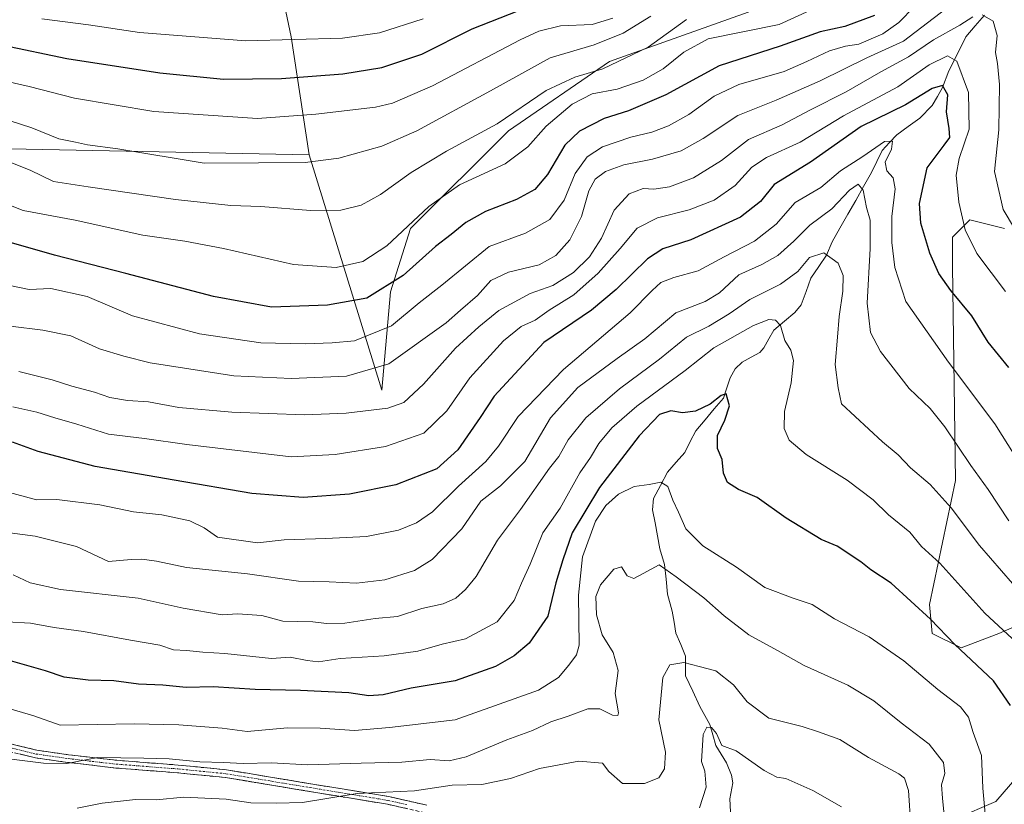
# Model space of a CAD drawing. Units: metres. Extents: x 609820 to 612107, y 4794099 to 4796240.
# Drawn here: x 611081 to 611334, y 4794504 to 4794706 of the extents above; entities that cross this region are included whole.
import ezdxf

# ---------------------------------------------------------------- set-up
doc = ezdxf.new("R2010")
doc.units = ezdxf.units.M
doc.header["$MEASUREMENT"] = 0
doc.linetypes.add('TRAZO_Y_PUNTO', pattern=[1, 0.5, -0.25, 0, -0.25])
doc.linetypes.add('TRAZOSX2', pattern=[1.5, 1, -0.5])
for name, color, linetype, lineweight in [('Arbolado forestal CxS', 92, 'Continuous', 0), ('Camino', 19, 'TRAZOSX2', 0), ('Camino Cxs', 19, 'Continuous', 0), ('Camino eje', 19, 'TRAZO_Y_PUNTO', 0), ('Corriente natural lineal', 142, 'Continuous', 13), ('Curva de nivel maestra', 36, 'Continuous', 30), ('Curva de nivel normal', 36, 'Continuous', 0), ('Matorral CxS', 135, 'Continuous', 0), ('Pastizal CxS', 92, 'Continuous', 0)]:
    doc.layers.add(name, color=color, linetype=linetype, lineweight=lineweight)

# ---------------------------------------------------------------- blocks, each defined once
blk = doc.blocks.new('*U150')
at = {"layer": 'Arbolado forestal CxS', "color": 92, "linetype": 'Continuous', "lineweight": 0}
for points in [[(610788.8343, 4794540.7911, 361.8538), (610819.7483, 4794572.7981, 354.0078), (610843.5945, 4794598.4331, 356.8239), (610865.6473, 4794631.7027, 364.3364), (610892.8299, 4794635.1043, 365.565), (610936.6773, 4794638.6603, 371.3171), (610944.3803, 4794658.8059, 382.8975), (610962.1563, 4794662.9541, 387.4062), (610982.8949, 4794664.1397, 388.3369), (611001.5165, 4794673.0391, 398.5171), (611003.9331, 4794674.1941, 399.4911), (611073.7695, 4794672.7101, 409.2408), (611155.2203, 4794671.0747, 413.812), (611173.8635, 4794610.5911, 384.8462), (611176.0911, 4794635.8563, 395.9206), (611181.2915, 4794652.2057, 401.762), (611206.4281, 4794677.2703, 405.8961), (611232.4267, 4794695.1057, 407.1474), (611268.0831, 4794707.7397, 405.5697)], [(611334.0553, 4794652.1839, 384.1521), (611325.1269, 4794654.4175, 381.2646), (611320.6627, 4794649.9507, 378.4939), (611320.6627, 4794642.5069, 376.8054), (611321.4073, 4794587.4269, 362.0378), (611314.7173, 4794555.5285, 350.4625), (611315.4611, 4794548.0849, 348.5559), (611322.9017, 4794544.3639, 349.4821), (611332.5741, 4794548.0853, 353.6709), (611334.0003, 4794548.6971, 354.3593), (611337.7815, 4794550.3185, 356.1117)], [(611341.5025, 4794516.0799, 353.698), (611331.8303, 4794504.9149, 347.836), (611321.4139, 4794500.4483, 342.1664)]]:
    blk.add_polyline3d(points, dxfattribs=at)

msp = doc.modelspace()

# ---------------------------------------------------------------- linework, layer by layer
at = {"layer": 'Arbolado forestal CxS', "color": 92, "linetype": 'Continuous', "lineweight": 0}
for points in [[(611155.22, 4794671.07, 413.81), (611173.86, 4794610.59, 384.85), (611176.09, 4794635.86, 395.92), (611181.29, 4794652.21, 401.76), (611206.43, 4794677.27, 405.9), (611232.43, 4794695.11, 407.15), (611268.08, 4794707.74, 405.57), (611298.54, 4794721.12, 404.69), (611322.18, 4794746.2, 410.14), (611335.55, 4794757.35, 411.4), (611343.72, 4794758.83, 409.17), (611357.84, 4794764.78, 408.33), (611371.95, 4794782.62, 418.24), (611386.81, 4794801.94, 427.63), (611394.24, 4794822, 438.19), (611415.03, 4794843.55, 454.13), (611426.18, 4794862.13, 465.73), (611438.06, 4794879.22, 477.54), (611446.23, 4794884.43, 481.6), (611446.34, 4794884.45, 481.62), (611453.66, 4794885.91, 485.13), (611459.61, 4794882.2, 487.11), (611460.35, 4794868.08, 487.74)], [(611155.22, 4794671.07, 413.81), (611150.58, 4794701.47, 428.2), (611146.43, 4794721.03, 438.79), (611143.47, 4794737.62, 448.19), (611135.77, 4794769.61, 465.34), (611126.51, 4794769.24, 464.68), (611098.28, 4794758.84, 458.05), (611076.73, 4794755.12, 454.01), (611052.21, 4794754.38, 450.12), (611033.64, 4794753.63, 446.22), (611009.87, 4794759.58, 441.48), (610997.24, 4794765.52, 439.02), (610983.12, 4794773.7, 435.28), (610970.49, 4794787.82, 430.61), (610956.37, 4794816.06, 424.13), (610949.32, 4794826.26, 421.26), (610939.43, 4794840.55, 416.98), (610930.52, 4794818.26, 409.57), (610921.6, 4794788.53, 403.39)], [(611146.43, 4794721.03, 438.79), (611150.58, 4794701.47, 428.2), (611155.22, 4794671.07, 413.81), (611073.77, 4794672.71, 409.24), (611003.93, 4794674.19, 399.49), (611001.52, 4794673.04, 398.52), (610982.89, 4794664.14, 388.34), (610962.16, 4794662.95, 387.41), (610944.38, 4794658.81, 382.9), (610936.68, 4794638.66, 371.32), (610892.83, 4794635.1, 365.57), (610865.65, 4794631.7, 364.34), (610865.65, 4794631.7, 364.34), (610860.24, 4794642.81, 365.96), (610862.12, 4794656.32, 368.5), (610901.12, 4794757.16, 394.62)], [(611155.22, 4794671.07, 413.81), (611073.77, 4794672.71, 409.24), (611003.93, 4794674.19, 399.49), (611001.52, 4794673.04, 398.52), (610982.89, 4794664.14, 388.34), (610962.16, 4794662.95, 387.41), (610944.38, 4794658.81, 382.9), (610936.68, 4794638.66, 371.32), (610892.83, 4794635.1, 365.57), (610865.65, 4794631.7, 364.34)], [(611155.22, 4794671.07, 413.81), (611073.77, 4794672.71, 409.24), (611003.93, 4794674.19, 399.49), (611001.52, 4794673.04, 398.52), (610982.89, 4794664.14, 388.34), (610962.16, 4794662.95, 387.41), (610944.38, 4794658.81, 382.9), (610936.68, 4794638.66, 371.32), (610892.83, 4794635.1, 365.57), (610865.65, 4794631.7, 364.34)], [(611334.06, 4794652.18, 384.15), (611325.13, 4794654.42, 381.26), (611320.66, 4794649.95, 378.49), (611320.66, 4794642.51, 376.81), (611321.41, 4794587.43, 362.04), (611314.72, 4794555.53, 350.46), (611315.46, 4794548.08, 348.56), (611322.9, 4794544.36, 349.48), (611332.57, 4794548.09, 353.67), (611334, 4794548.7, 354.36), (611337.78, 4794550.32, 356.11)], [(611341.5, 4794516.08, 353.7), (611331.83, 4794504.91, 347.84), (611321.41, 4794500.45, 342.17)]]:
    msp.add_polyline3d(points, dxfattribs=at)
at = {"layer": 'Camino', "color": 19, "linetype": 'TRAZOSX2', "lineweight": 0}
for points in [[(611072.92, 4794521.04), (611085.14, 4794518.06), (611093.29, 4794516.91), (611105.68, 4794515.47), (611121.47, 4794514.25), (611133.9, 4794513.02), (611163.16, 4794508.19), (611175.68, 4794506.14), (611185.42, 4794503.95)], [(611184.97, 4794502.01), (611175.3, 4794504.18), (611162.83, 4794506.22), (611133.64, 4794511.04), (611121.29, 4794512.26), (611105.48, 4794513.49), (611093.04, 4794514.93), (611084.77, 4794516.09), (611072.41, 4794519.11)]]:
    msp.add_lwpolyline(points, dxfattribs=at)
at = {"layer": 'Camino Cxs', "color": 19, "linetype": 'Continuous', "lineweight": 0}
for points in [[(611076.99, 4794520.05, 341.35), (611081.07, 4794519.05, 340.86), (611085.14, 4794518.06, 340.43), (611089.22, 4794517.49, 340.38), (611093.29, 4794516.91, 340.39), (611097.42, 4794516.43, 340.36), (611101.55, 4794515.95, 340.6), (611105.68, 4794515.47, 340.18), (611109.63, 4794515.17, 339.9), (611113.58, 4794514.86, 339.59), (611117.52, 4794514.56, 339.27), (611121.47, 4794514.25, 338.91), (611125.61, 4794513.84, 338.24), (611129.76, 4794513.43, 338.35), (611133.9, 4794513.02, 338.73), (611138.78, 4794512.22, 338.67), (611143.65, 4794511.41, 338), (611148.53, 4794510.61, 337.32), (611153.41, 4794509.8, 336.83), (611158.28, 4794509, 335.96), (611163.16, 4794508.19, 335.19), (611167.33, 4794507.51, 334.84), (611171.51, 4794506.82, 334.36), (611175.68, 4794506.14, 334.54), (611180.55, 4794505.05, 333.91), (611185.42, 4794503.95, 332.58)], [(611180.14, 4794503.1, 332.78), (611175.3, 4794504.18, 333.71), (611171.14, 4794504.86, 333.97), (611166.99, 4794505.54, 334.33), (611162.83, 4794506.22, 334.52), (611157.97, 4794507.02, 335.1), (611153.1, 4794507.83, 335.87), (611148.24, 4794508.63, 336.57), (611143.37, 4794509.43, 337.25), (611138.51, 4794510.24, 337.67), (611133.64, 4794511.04, 337.73), (611129.52, 4794511.45, 337.51), (611125.41, 4794511.85, 337.36), (611121.29, 4794512.26, 337.75), (611117.34, 4794512.57, 338.21), (611113.39, 4794512.88, 338.51), (611109.43, 4794513.18, 338.81), (611105.48, 4794513.49, 339.23), (611101.33, 4794513.97, 339.76), (611097.19, 4794514.45, 339.89), (611093.04, 4794514.93, 340.1), (611088.91, 4794515.51, 339.98), (611084.77, 4794516.09, 339.91), (611080.65, 4794517.1, 340.21)]]:
    msp.add_polyline3d(points, dxfattribs=at)
at = {"layer": 'Camino eje', "color": 19, "linetype": 'TRAZO_Y_PUNTO', "lineweight": 0}
msp.add_lwpolyline([(611078.78, 4794518.59), (611084.96, 4794517.08), (611089.09, 4794516.5), (611093.17, 4794515.92), (611099.36, 4794515.2), (611105.58, 4794514.48), (611113.49, 4794513.87), (611121.38, 4794513.26), (611133.77, 4794512.03), (611163, 4794507.21), (611175.49, 4794505.16), (611180.36, 4794504.07)], dxfattribs=at)
at = {"layer": 'Corriente natural lineal', "color": 142, "linetype": 'Continuous', "lineweight": 13}
msp.add_polyline3d([(611328.92, 4794707.04, 385.08), (611326.53, 4794704.26, 384.35), (611324.13, 4794701.47, 383.09), (611321.92, 4794697.09, 380.39), (611319.71, 4794692.7, 378.65), (611318.12, 4794688.41, 374.93), (611316.79, 4794686.08, 373.82), (611315.46, 4794683.76, 373.33), (611312.25, 4794680.56, 372.93), (611309.3, 4794678.4, 371.68), (611306.36, 4794676.25, 370.65), (611304.48, 4794674.24, 370.3), (611302.61, 4794672.23, 369.89), (611301.24, 4794669.39, 369.41), (611299.86, 4794666.54, 367.97), (611297.82, 4794662.97, 365.16), (611295.79, 4794659.41, 363.93), (611293.76, 4794655.84, 362.75), (611291.72, 4794652.28, 361.11), (611289.69, 4794648.71, 360.68), (611288.27, 4794645.3, 359.8), (611286.25, 4794642.36, 359.12), (611284.23, 4794639.42, 358.72), (611283.01, 4794636, 357.63), (611281.78, 4794632.59, 356.51), (611280.12, 4794630.6, 356.13), (611277.43, 4794628.33, 354.97), (611274.73, 4794626.06, 354.53), (611273.45, 4794623.79, 353.79), (611272.17, 4794621.52, 353.08), (611271.11, 4794620.31, 352.82), (611268.85, 4794619.07, 352.66), (611266.59, 4794617.83, 352.38), (611264.74, 4794616.08, 352.02), (611263.48, 4794613.81, 351.29), (611262.63, 4794611.2, 350.6), (611261.78, 4794608.59, 349.81), (611259.4, 4794605.79, 349.6), (611257.03, 4794602.99, 348.1), (611254.66, 4794600.18, 347.95), (611253.22, 4794597.39, 347.45), (611251.79, 4794594.59, 346.79), (611249.59, 4794592.07, 346.37), (611247.39, 4794589.54, 345.62), (611245.58, 4794586.15, 344.88), (611243.77, 4794582.75, 344.1), (611243.52, 4794579.83, 343.48), (611244.15, 4794576.51, 342.65), (611244.78, 4794573.19, 341.41), (611245.42, 4794569.87, 340.69), (611246.56, 4794565.83, 339.74), (611246.98, 4794562, 338.63), (611247.4, 4794558.16, 337.23), (611248.58, 4794553.81, 336.65), (611249.04, 4794551, 336.02), (611249.51, 4794548.19, 335.33), (611250.77, 4794545.21, 335.35), (611252.03, 4794542.23, 335.15), (611252.03, 4794539.72, 334.45), (611252.03, 4794537.21, 333.74), (611253.84, 4794533.25, 332.53), (611255.65, 4794529.29, 331.13), (611256.94, 4794526.99, 330.5), (611258.23, 4794524.68, 330.22), (611259.03, 4794522, 329.96), (611259.82, 4794519.32, 329.8), (611261.16, 4794517.06, 328.94), (611262.51, 4794514.79, 327.91), (611263.86, 4794511.61, 327.28), (611264.15, 4794509.7, 327.03), (611263.41, 4794505.54, 326.37), (611263.58, 4794502.2, 325.66)], dxfattribs=at)
at = {"layer": 'Curva de nivel maestra', "color": 36, "linetype": 'Continuous', "lineweight": 30}
for points in [[(611036.11, 4794708.22, 425), (611052.81, 4794704.13, 425), (611076.44, 4794699.33, 425), (611092.86, 4794695.85, 425), (611116.77, 4794692.16, 425), (611133.16, 4794690.58, 425), (611148.1, 4794690.72, 425), (611163.85, 4794691.92, 425), (611173.85, 4794693.53, 425), (611184.18, 4794696.94, 425), (611197.08, 4794703.49, 425), (611209.14, 4794708.17, 425)], [(611300.62, 4794706.91, 400), (611292.99, 4794704.13, 400), (611286.65, 4794702.75, 400), (611276.36, 4794699.08, 400), (611260.69, 4794694.02, 400), (611246.9, 4794686.52, 400), (611237.35, 4794682.39, 400), (611231.07, 4794680.41, 400), (611224.7, 4794677.22, 400), (611220.94, 4794673.55, 400), (611216.5, 4794666.09, 400), (611213.26, 4794662.22, 400), (611208.51, 4794659.63, 400), (611200.51, 4794656.56, 400), (611195.51, 4794653.72, 400), (611191.72, 4794650.65, 400), (611187.68, 4794647.55, 400), (611179.39, 4794640.06, 400), (611170.04, 4794634.27, 400), (611159.88, 4794632.43, 400), (611145.52, 4794631.96, 400), (611130.58, 4794634.68, 400), (611107.99, 4794640.64, 400), (611089.7, 4794645.28, 400), (611072.52, 4794650.21, 400)], [(611335.13, 4794616.48, 375), (611329.87, 4794622.91, 375), (611325.62, 4794629.7, 375), (611320.21, 4794636.25, 375), (611317.12, 4794640.6, 375), (611314.86, 4794645.82, 375), (611312.51, 4794653.56, 375), (611312.19, 4794658.56, 375), (611314.15, 4794667.79, 375), (611318.56, 4794673.6, 375), (611319.95, 4794675.58, 375), (611319.84, 4794677.9, 375), (611319.16, 4794682.14, 375), (611319.44, 4794686.52, 375), (611318.08, 4794688.93, 375), (611315.41, 4794688.15, 375), (611308.61, 4794684, 375), (611297.16, 4794678.35, 375), (611284.17, 4794669.23, 375), (611274.82, 4794663.48, 375), (611271.26, 4794659.15, 375), (611266.16, 4794655.11, 375), (611253.34, 4794649.27, 375), (611246.17, 4794646.98, 375), (611242.18, 4794644.36, 375), (611234.13, 4794636.53, 375), (611227.85, 4794631.16, 375), (611215.59, 4794622.89, 375), (611202.8, 4794609.05, 375), (611199.21, 4794603.56, 375), (611193.44, 4794595.32, 375), (611188.05, 4794590.38, 375), (611177.52, 4794586.26, 375), (611165.52, 4794583.89, 375), (611153.62, 4794583, 375), (611140.41, 4794584.08, 375), (611120.49, 4794587.52, 375), (611100.18, 4794590.96, 375), (611085.49, 4794594.88, 375), (611078.86, 4794597.21, 375)], [(611335.58, 4794529.52, 350), (611331.24, 4794535.92, 350), (611321.3, 4794545.22, 350), (611315.05, 4794551.73, 350), (611304.93, 4794561, 350), (611299.7, 4794564.43, 350), (611297.07, 4794566.47, 350), (611291, 4794570.51, 350), (611286.92, 4794572.23, 350), (611277.93, 4794577.67, 350), (611270.44, 4794583.06, 350), (611265.64, 4794585.1, 350), (611262.8, 4794586.9, 350), (611261.75, 4794589.26, 350), (611261.39, 4794592.78, 350), (611260.26, 4794595.62, 350), (611260.22, 4794598.99, 350), (611262.12, 4794602.89, 350), (611263.34, 4794606.56, 350), (611262.46, 4794609.66, 350), (611261.16, 4794609.28, 350), (611258.32, 4794607.03, 350), (611254.54, 4794605.18, 350), (611251.24, 4794604.81, 350), (611248.23, 4794605.29, 350), (611245.28, 4794604.35, 350), (611240.09, 4794598.9, 350), (611229.83, 4794585.56, 350), (611222.82, 4794573.9, 350), (611220.44, 4794567.04, 350), (611218.65, 4794561.12, 350), (611216.58, 4794552.48, 350), (611211.79, 4794545.54, 350), (611207.91, 4794542.32, 350), (611203.08, 4794539.58, 350), (611192.74, 4794535.88, 350), (611181.44, 4794533.99, 350), (611174.25, 4794532.3, 350), (611170.52, 4794532.07, 350), (611165.4, 4794532.79, 350), (611152.93, 4794533.4, 350), (611141.28, 4794533.66, 350), (611130.45, 4794534.4, 350), (611123.53, 4794534.2, 350), (611117.57, 4794534.78, 350), (611111.3, 4794535.01, 350), (611104.9, 4794535.94, 350), (611098.32, 4794536.04, 350), (611092.16, 4794536.88, 350), (611087.36, 4794538.49, 350), (611077.8, 4794541.2, 350)]]:
    msp.add_polyline3d(points, dxfattribs=at)
at = {"layer": 'Curva de nivel normal', "color": 36, "linetype": 'Continuous', "lineweight": 0}
for points in [[(610976.05, 4794713.9, 415), (610997.76, 4794704.1, 415), (611028.62, 4794693.29, 415), (611046.64, 4794688.32, 415), (611059.32, 4794684.99, 415), (611070.03, 4794683.01, 415), (611074.52, 4794681.68, 415), (611078.03, 4794679.9, 415), (611083.86, 4794678.03, 415), (611090.8, 4794675.24, 415), (611095.05, 4794674.36, 415), (611098.19, 4794673.68, 415), (611105.96, 4794672.68, 415), (611128.19, 4794668.99, 415), (611142.19, 4794669.05, 415), (611154.19, 4794669.14, 415), (611162.85, 4794670.27, 415), (611173.85, 4794673.35, 415), (611182.85, 4794677.27, 415), (611201.84, 4794687.58, 415), (611217.18, 4794696, 415), (611228.51, 4794699.41, 415), (611235.93, 4794702.42, 415), (611243.08, 4794706.75, 415)], [(611001.37, 4794712.35, 420), (611018.93, 4794705.27, 420), (611033.06, 4794700.4, 420), (611040.84, 4794697.85, 420), (611054.47, 4794695.2, 420), (611083.15, 4794688.64, 420), (611094.86, 4794685.66, 420), (611115.2, 4794682.21, 420), (611141.86, 4794680.46, 420), (611156.87, 4794681.59, 420), (611172.26, 4794683.32, 420), (611176.64, 4794684.36, 420), (611186.87, 4794688.8, 420), (611209.46, 4794700.65, 420), (611214.24, 4794702.88, 420), (611219.88, 4794704.29, 420), (611228.02, 4794704.58, 420), (611233.33, 4794706.23, 420)], [(611071.01, 4794660.98, 405), (611081.65, 4794656.77, 405), (611095, 4794654.3, 405), (611112.42, 4794650.47, 405), (611123.24, 4794648.93, 405), (611133.16, 4794647.03, 405), (611151.17, 4794642.9, 405), (611162.17, 4794642.17, 405), (611169.02, 4794643.7, 405), (611175.18, 4794647.7, 405), (611185.93, 4794657.8, 405), (611193.86, 4794663.39, 405), (611205.57, 4794668.81, 405), (611211.4, 4794673.18, 405), (611216.15, 4794678.47, 405), (611222.84, 4794684.14, 405), (611227.98, 4794686.81, 405), (611234.39, 4794688.02, 405), (611241.07, 4794690.28, 405), (611246.22, 4794693.24, 405), (611251.6, 4794697.46, 405), (611257.79, 4794700.96, 405), (611276.12, 4794704.64, 405), (611294.83, 4794713.28, 405)], [(611310.86, 4794709.21, 395), (611306.86, 4794705.12, 395), (611302.75, 4794702.18, 395), (611296.56, 4794699.58, 395), (611293.18, 4794699, 395), (611289, 4794697.8, 395), (611283.18, 4794695.08, 395), (611277.36, 4794692.49, 395), (611265.68, 4794689.2, 395), (611259.38, 4794686.21, 395), (611252.83, 4794681.47, 395), (611247.64, 4794678.56, 395), (611243.37, 4794676.92, 395), (611237.96, 4794675.66, 395), (611230.6, 4794673.14, 395), (611226.74, 4794670.58, 395), (611223.63, 4794666.27, 395), (611220.76, 4794659.45, 395), (611217.12, 4794654.45, 395), (611210.81, 4794650.95, 395), (611201.51, 4794647.51, 395), (611189.34, 4794637.58, 395), (611183.44, 4794633.08, 395), (611176.39, 4794627.18, 395), (611166.82, 4794623.31, 395), (611161.1, 4794622.81, 395), (611154.17, 4794622.49, 395), (611142.77, 4794622.82, 395), (611126.98, 4794625.06, 395), (611109.77, 4794629.74, 395), (611098.04, 4794634.73, 395), (611088.74, 4794636.77, 395), (611083.12, 4794636.48, 395), (611076.12, 4794637.95, 395)], [(611318.99, 4794708.6, 390), (611308.03, 4794700.34, 390), (611298.64, 4794696.05, 390), (611286.65, 4794690.1, 390), (611275.35, 4794685.2, 390), (611265.43, 4794681.22, 390), (611256.5, 4794675.32, 390), (611250.84, 4794672.13, 390), (611243.51, 4794669.99, 390), (611236.1, 4794668.53, 390), (611231.38, 4794666.84, 390), (611228.74, 4794664.88, 390), (611227.14, 4794661.88, 390), (611225.24, 4794655.22, 390), (611222.26, 4794649.22, 390), (611218.64, 4794645.22, 390), (611214.31, 4794642.87, 390), (611206.45, 4794640.94, 390), (611201.94, 4794638.77, 390), (611198.53, 4794634.96, 390), (611194.08, 4794631.19, 390), (611190.39, 4794627.88, 390), (611175.64, 4794617.37, 390), (611164.76, 4794614.22, 390), (611150.56, 4794613.6, 390), (611135.81, 4794614.34, 390), (611114.31, 4794617.67, 390), (611107.53, 4794619.32, 390), (611101.24, 4794621.22, 390), (611093.9, 4794624.56, 390), (611086.66, 4794626.02, 390), (611078.34, 4794627.08, 390)], [(611328.32, 4794707.13, 385), (611331.11, 4794705.46, 385), (611332.2, 4794701.76, 385), (611331.74, 4794697.4, 385), (611332.22, 4794694.55, 385), (611332.74, 4794689.21, 385), (611332.63, 4794677.55, 385), (611331.44, 4794666.84, 385), (611333.7, 4794657.08, 385), (611339.8, 4794646.82, 385)], [(611252.28, 4794705.86, 410), (611242.4, 4794698.75, 410), (611230.73, 4794693.22, 410), (611223.51, 4794691.04, 410), (611216.18, 4794687.61, 410), (611203.51, 4794679.06, 410), (611190.51, 4794672.06, 410), (611181.4, 4794666.53, 410), (611173.57, 4794660.92, 410), (611168.56, 4794658.21, 410), (611163.34, 4794656.86, 410), (611155.5, 4794656.82, 410), (611142.75, 4794657.79, 410), (611135.03, 4794658.09, 410), (611120.81, 4794659.64, 410), (611098.36, 4794662.88, 410), (611089.38, 4794664.26, 410), (611083.42, 4794667.16, 410), (611076.28, 4794669.99, 410)], [(611080.46, 4794615.45, 385), (611089.08, 4794613.24, 385), (611094.12, 4794611.67, 385), (611099.96, 4794610.08, 385), (611103.88, 4794608.74, 385), (611108.48, 4794607.98, 385), (611113.88, 4794607.61, 385), (611121.64, 4794606.18, 385), (611135.28, 4794604.98, 385), (611153.98, 4794604.28, 385), (611164.72, 4794604.69, 385), (611175.44, 4794605.96, 385), (611179.57, 4794607.42, 385), (611184.6, 4794612.19, 385), (611192.83, 4794621.43, 385), (611198.87, 4794626.86, 385), (611204.01, 4794631.12, 385), (611212.03, 4794635.5, 385), (611217.83, 4794637.54, 385), (611223.2, 4794640.89, 385), (611227.32, 4794644.88, 385), (611230.37, 4794649.7, 385), (611233.64, 4794656.88, 385), (611237.49, 4794661.06, 385), (611241.1, 4794662.44, 385), (611243.82, 4794662.3, 385), (611247.89, 4794662.84, 385), (611254.06, 4794665.23, 385), (611261.22, 4794669.65, 385), (611268.17, 4794675.01, 385), (611276.83, 4794678.8, 385), (611284.17, 4794682.65, 385), (611293.34, 4794687.32, 385), (611302.2, 4794692.43, 385), (611309.33, 4794696.26, 385), (611315.82, 4794700.69, 385), (611322.56, 4794704.42, 385), (611325.89, 4794706.62, 385)], [(611086.46, 4794706.09, 430), (611098.4, 4794704.52, 430), (611111.53, 4794702.54, 430), (611138.91, 4794700.42, 430), (611163.73, 4794701.07, 430), (611173.24, 4794702.49, 430), (611184.52, 4794706.1, 430)], [(611078.96, 4794606.32, 380), (611085.14, 4794604.92, 380), (611089.79, 4794603.49, 380), (611095.46, 4794601.9, 380), (611103.61, 4794599.31, 380), (611112.84, 4794598.18, 380), (611123.72, 4794596.62, 380), (611150.58, 4794593.46, 380), (611161.88, 4794594.12, 380), (611174.85, 4794596.17, 380), (611184.71, 4794599.54, 380), (611190.6, 4794605.31, 380), (611196.53, 4794613.77, 380), (611205.18, 4794623.33, 380), (611209.68, 4794627, 380), (611213.28, 4794628.59, 380), (611216.94, 4794631.14, 380), (611223.28, 4794635.15, 380), (611229.51, 4794640.66, 380), (611235.18, 4794647.03, 380), (611239.6, 4794652.28, 380), (611244.79, 4794654.89, 380), (611252.9, 4794656.95, 380), (611259.4, 4794659.46, 380), (611264.75, 4794663.24, 380), (611269.06, 4794667.92, 380), (611272.83, 4794670.43, 380), (611281.5, 4794674.37, 380), (611292.64, 4794681.13, 380), (611306.64, 4794688.57, 380), (611314.71, 4794694.28, 380), (611319.42, 4794696.56, 380), (611321.81, 4794695.2, 380), (611324.78, 4794687.17, 380), (611325, 4794677.73, 380), (611322.42, 4794670.15, 380), (611321.59, 4794665.88, 380), (611322.27, 4794658.92, 380), (611323.9, 4794651.79, 380), (611326.97, 4794645.74, 380), (611334.31, 4794635.97, 380)], [(611343.9, 4794582.38, 370), (611331.6, 4794601.97, 370), (611319.68, 4794617.82, 370), (611308.66, 4794633.38, 370), (611305.86, 4794642.17, 370), (611305.08, 4794648.59, 370), (611305.08, 4794655.26, 370), (611305.9, 4794662.4, 370), (611305.44, 4794665.17, 370), (611303.8, 4794666.98, 370), (611303.36, 4794669.23, 370), (611305.02, 4794672.55, 370), (611305.2, 4794674.64, 370), (611303.2, 4794674.51, 370), (611297.6, 4794670.68, 370), (611291.83, 4794666.99, 370), (611286.83, 4794662.74, 370), (611280.18, 4794658.84, 370), (611275.35, 4794653.32, 370), (611269.72, 4794648.89, 370), (611261.97, 4794644.89, 370), (611255.28, 4794641.28, 370), (611248.97, 4794639.6, 370), (611245.62, 4794638.28, 370), (611243.44, 4794636.26, 370), (611237.77, 4794630.5, 370), (611220.61, 4794615.94, 370), (611208.91, 4794603.84, 370), (611203.9, 4794596.26, 370), (611200.61, 4794592.31, 370), (611193.56, 4794585.9, 370), (611186.9, 4794579.34, 370), (611182.8, 4794576.51, 370), (611178.17, 4794574.61, 370), (611169.9, 4794573.01, 370), (611159.51, 4794572.48, 370), (611148.77, 4794572.17, 370), (611141.87, 4794571.41, 370), (611131.58, 4794572.87, 370), (611128.16, 4794575.22, 370), (611124.47, 4794577, 370), (611117.32, 4794578.6, 370), (611110.01, 4794579.35, 370), (611101.37, 4794581.11, 370), (611090.29, 4794582.51, 370), (611085.05, 4794582.42, 370), (611077.2, 4794584.6, 370)], [(611335.14, 4794577.04, 365), (611329.88, 4794585.09, 365), (611325.37, 4794591.29, 365), (611318.7, 4794601.22, 365), (611314.95, 4794605.87, 365), (611309.5, 4794611.02, 365), (611302.19, 4794620.58, 365), (611299.54, 4794625.48, 365), (611298.7, 4794632.94, 365), (611299.5, 4794647.07, 365), (611299.51, 4794654.27, 365), (611298.59, 4794657.56, 365), (611297.67, 4794662.04, 365), (611296.38, 4794663.53, 365), (611294.14, 4794662.04, 365), (611289.61, 4794657.26, 365), (611283.99, 4794653.06, 365), (611279.86, 4794648.93, 365), (611275.71, 4794645.2, 365), (611271.63, 4794642.88, 365), (611265.71, 4794640.22, 365), (611260.73, 4794635.66, 365), (611257.02, 4794633.43, 365), (611249.53, 4794630.52, 365), (611241.55, 4794623.82, 365), (611234.38, 4794618.77, 365), (611224.28, 4794611.34, 365), (611217.29, 4794603.48, 365), (611210.63, 4794592.32, 365), (611204.4, 4794586.02, 365), (611199.34, 4794582.08, 365), (611194.44, 4794574.96, 365), (611186.85, 4794567.12, 365), (611182.29, 4794564.24, 365), (611174.61, 4794561.9, 365), (611167.4, 4794561, 365), (611160.29, 4794561.33, 365), (611152.42, 4794561.54, 365), (611139.33, 4794563.4, 365), (611123.65, 4794565.06, 365), (611115.94, 4794566.65, 365), (611112.17, 4794567.19, 365), (611109.44, 4794567.06, 365), (611103.53, 4794566.55, 365), (611095.31, 4794570.47, 365), (611084.74, 4794573.1, 365), (611078.2, 4794573.96, 365)], [(611336.15, 4794560.89, 360), (611327.63, 4794570.71, 360), (611320.32, 4794580.4, 360), (611314.95, 4794586.36, 360), (611309.91, 4794590.65, 360), (611306.66, 4794593.98, 360), (611302.7, 4794597.31, 360), (611292.13, 4794607.06, 360), (611291.24, 4794611.22, 360), (611290.47, 4794617.22, 360), (611291.12, 4794624.22, 360), (611291.5, 4794629.56, 360), (611292.48, 4794636.09, 360), (611292.58, 4794640.09, 360), (611291.26, 4794643.29, 360), (611287.59, 4794645.88, 360), (611283.9, 4794644.68, 360), (611280.88, 4794641.12, 360), (611276.42, 4794637.83, 360), (611268.5, 4794633.9, 360), (611263.26, 4794630.22, 360), (611257.99, 4794627.1, 360), (611252.22, 4794624.22, 360), (611245.3, 4794618.56, 360), (611234.98, 4794610.94, 360), (611226.35, 4794603.53, 360), (611221.84, 4794597.84, 360), (611219.41, 4794593.56, 360), (611216.99, 4794590.56, 360), (611209.51, 4794579.98, 360), (611203.6, 4794572.02, 360), (611198.18, 4794562.73, 360), (611195.42, 4794559.41, 360), (611192.94, 4794557.14, 360), (611189.68, 4794555.69, 360), (611184.15, 4794554.5, 360), (611177.9, 4794552.42, 360), (611172.17, 4794551.94, 360), (611164.37, 4794550.7, 360), (611159.61, 4794550.62, 360), (611156.1, 4794551.04, 360), (611148.44, 4794551.21, 360), (611142.99, 4794552.7, 360), (611136.72, 4794553.1, 360), (611132.79, 4794552.83, 360), (611122.76, 4794554.62, 360), (611111.18, 4794557.19, 360), (611091.24, 4794559.37, 360), (611083.46, 4794561.07, 360), (611079.05, 4794563.12, 360)], [(611337.2, 4794545.66, 355), (611329.01, 4794553.27, 355), (611317.44, 4794566.13, 355), (611312.74, 4794570.47, 355), (611309.69, 4794574.1, 355), (611304.2, 4794578.61, 355), (611300.28, 4794582.46, 355), (611293.59, 4794587.46, 355), (611283.06, 4794594.04, 355), (611278.66, 4794597.76, 355), (611277.34, 4794600.74, 355), (611277.42, 4794605.14, 355), (611279.21, 4794612.52, 355), (611279.8, 4794618.24, 355), (611279.08, 4794620.89, 355), (611277.51, 4794623.4, 355), (611276.46, 4794627.22, 355), (611275.18, 4794628.57, 355), (611273.46, 4794628.78, 355), (611269.52, 4794627.2, 355), (611259.32, 4794621.46, 355), (611251.91, 4794615.64, 355), (611239.49, 4794606.54, 355), (611233.04, 4794600.97, 355), (611229.74, 4794596.9, 355), (611227.55, 4794593.27, 355), (611224.84, 4794589.36, 355), (611219.73, 4794580.26, 355), (611215.31, 4794573.9, 355), (611212.05, 4794565.92, 355), (611209.79, 4794560.99, 355), (611207.89, 4794556.59, 355), (611203.52, 4794551.08, 355), (611195.39, 4794546.73, 355), (611189.36, 4794545.31, 355), (611183.18, 4794543.56, 355), (611174.52, 4794542.31, 355), (611163.13, 4794541.63, 355), (611157.6, 4794540.8, 355), (611154.67, 4794541.11, 355), (611150.28, 4794541.97, 355), (611145.52, 4794541.63, 355), (611133.52, 4794542.92, 355), (611127.86, 4794543.23, 355), (611123.64, 4794543.72, 355), (611120.3, 4794543.89, 355), (611116.81, 4794545.04, 355), (611109.26, 4794546.35, 355), (611097.16, 4794548.62, 355), (611089.56, 4794549.63, 355), (611083.53, 4794550.7, 355), (611077.39, 4794551.05, 355)], [(611329.56, 4794495.98, 345), (611328.46, 4794508.34, 345), (611328.12, 4794516.68, 345), (611325.99, 4794522.58, 345), (611324.79, 4794526.57, 345), (611322.7, 4794529.21, 345), (611316.91, 4794533.66, 345), (611308.16, 4794541.02, 345), (611299.25, 4794547.24, 345), (611290.36, 4794551.84, 345), (611284.6, 4794555.51, 345), (611279.71, 4794557.17, 345), (611272.43, 4794559.9, 345), (611265.12, 4794565.14, 345), (611256.47, 4794570.56, 345), (611252.12, 4794575, 345), (611250.22, 4794579.24, 345), (611248.71, 4794582.37, 345), (611247.42, 4794585.88, 345), (611245.65, 4794586.98, 345), (611242.62, 4794586.34, 345), (611238.76, 4794585.81, 345), (611234.8, 4794583.91, 345), (611231.52, 4794580.96, 345), (611228.81, 4794576.95, 345), (611225.51, 4794567.81, 345), (611224.47, 4794557.88, 345), (611224.64, 4794545.07, 345), (611223.97, 4794542.55, 345), (611221.97, 4794539.92, 345), (611219.35, 4794536.75, 345), (611214.16, 4794533.48, 345), (611192.71, 4794525.86, 345), (611175.82, 4794523.89, 345), (611166.85, 4794523.12, 345), (611158.05, 4794523.76, 345), (611149.65, 4794523.8, 345), (611139.2, 4794522.91, 345), (611132.77, 4794523.72, 345), (611121.67, 4794524.6, 345), (611110.18, 4794524.82, 345), (611091.11, 4794524.49, 345), (611084.35, 4794526.9, 345), (611075.51, 4794529.46, 345)], [(611318.87, 4794497.85, 340), (611318.13, 4794505.77, 340), (611317.82, 4794509.13, 340), (611318.7, 4794512.12, 340), (611318.4, 4794514.94, 340), (611314.71, 4794519.65, 340), (611307.46, 4794525.11, 340), (611300.44, 4794530.78, 340), (611293.79, 4794534.82, 340), (611282.5, 4794539.81, 340), (611275.64, 4794543.71, 340), (611268.32, 4794547.71, 340), (611261.92, 4794552.6, 340), (611256.68, 4794557.25, 340), (611249.57, 4794562.61, 340), (611245.2, 4794565.71, 340), (611241.1, 4794563.46, 340), (611238.7, 4794562.24, 340), (611237.03, 4794562.91, 340), (611235.52, 4794565.18, 340), (611233.57, 4794564.62, 340), (611230.14, 4794560.57, 340), (611228.89, 4794557.55, 340), (611229.11, 4794552.89, 340), (611230.59, 4794547.74, 340), (611233.4, 4794543.16, 340), (611234.66, 4794538.56, 340), (611233.92, 4794532.66, 340), (611234.79, 4794527.7, 340), (611234.62, 4794527.02, 340), (611233.21, 4794527.1, 340), (611229.97, 4794528.72, 340), (611226.88, 4794528.74, 340), (611221.84, 4794526.78, 340), (611217.37, 4794525.33, 340), (611212.6, 4794523.14, 340), (611206.03, 4794520.74, 340), (611195.54, 4794516.38, 340), (611191.18, 4794515.33, 340), (611186.33, 4794515.69, 340), (611179.06, 4794514.96, 340), (611168.55, 4794514.74, 340), (611154.86, 4794514.28, 340), (611145.52, 4794514.81, 340), (611138.19, 4794514.62, 340), (611133.19, 4794514.92, 340), (611127.06, 4794515.04, 340), (611119.17, 4794515.86, 340), (611112.68, 4794516.06, 340), (611100.79, 4794516.17, 340), (611092.87, 4794514.62, 340), (611086.84, 4794514.72, 340), (611062.11, 4794517.81, 340)], [(611095.49, 4794503.2, 335), (611101.91, 4794504.44, 335), (611110.47, 4794505.43, 335), (611115.88, 4794505.31, 335), (611122.87, 4794505.96, 335), (611133.86, 4794505.51, 335), (611140.14, 4794504.57, 335), (611146.67, 4794504.45, 335), (611153.47, 4794504.66, 335), (611167.52, 4794506.98, 335), (611182.3, 4794507.66, 335), (611191.98, 4794509.08, 335), (611199.59, 4794509.27, 335), (611207.01, 4794510.82, 335), (611214.47, 4794513.36, 335), (611224.53, 4794515.23, 335), (611230.6, 4794514.74, 335), (611232.23, 4794512.61, 335), (611235.75, 4794509.48, 335), (611241.45, 4794509.52, 335), (611245.11, 4794511, 335), (611246.62, 4794513.25, 335), (611246.84, 4794517.58, 335), (611245.17, 4794525.91, 335), (611246.2, 4794536.77, 335), (611248, 4794540.05, 335), (611251.59, 4794540.6, 335), (611255.55, 4794539.62, 335), (611259.81, 4794538.43, 335), (611264.35, 4794534.89, 335), (611267.85, 4794530.54, 335), (611273.41, 4794526.3, 335), (611281.98, 4794524.12, 335), (611286.17, 4794522.8, 335), (611291.68, 4794520.82, 335), (611299.04, 4794516.23, 335), (611306.91, 4794511.99, 335), (611308.3, 4794510.84, 335), (611309.33, 4794507.74, 335), (611309.96, 4794498.66, 335)], [(611292.09, 4794503.47, 330), (611284.76, 4794507.7, 330), (611277.83, 4794510.76, 330), (611275.5, 4794511.16, 330), (611272.23, 4794512.87, 330), (611265.01, 4794517.89, 330), (611261.33, 4794519.32, 330), (611259.97, 4794522.36, 330), (611258.72, 4794523.93, 330), (611257.52, 4794523.98, 330), (611256.58, 4794522.13, 330), (611256.13, 4794515.14, 330), (611256.94, 4794512.64, 330), (611257.32, 4794508.58, 330), (611255.58, 4794503.28, 330)]]:
    msp.add_polyline3d(points, dxfattribs=at)
at = {"layer": 'Matorral CxS', "color": 135, "linetype": 'Continuous', "lineweight": 0}
for points in [[(611337.78, 4794550.32, 356.11), (611334, 4794548.7, 354.36), (611332.57, 4794548.09, 353.67), (611322.9, 4794544.36, 349.48), (611315.46, 4794548.08, 348.56), (611314.72, 4794555.53, 350.46), (611321.41, 4794587.43, 362.04), (611320.66, 4794642.51, 376.81), (611320.66, 4794649.95, 378.49), (611325.13, 4794654.42, 381.26), (611334.06, 4794652.18, 384.15)], [(611334.06, 4794652.18, 384.15), (611325.13, 4794654.42, 381.26), (611320.66, 4794649.95, 378.49), (611320.66, 4794642.51, 376.81), (611321.41, 4794587.43, 362.04), (611314.72, 4794555.53, 350.46), (611315.46, 4794548.08, 348.56), (611322.9, 4794544.36, 349.48), (611332.57, 4794548.09, 353.67), (611334, 4794548.7, 354.36), (611337.78, 4794550.32, 356.11)], [(611321.41, 4794500.45, 342.17), (611331.83, 4794504.91, 347.84), (611341.5, 4794516.08, 353.7)], [(611341.5, 4794516.08, 353.7), (611331.83, 4794504.91, 347.84), (611321.41, 4794500.45, 342.17)]]:
    msp.add_polyline3d(points, dxfattribs=at)
at = {"layer": 'Pastizal CxS', "color": 92, "linetype": 'Continuous', "lineweight": 0}
for points in [[(611155.22, 4794671.07, 413.81), (611173.86, 4794610.59, 384.85), (611176.09, 4794635.86, 395.92), (611181.29, 4794652.21, 401.76), (611206.43, 4794677.27, 405.9), (611232.43, 4794695.11, 407.15), (611268.08, 4794707.74, 405.57), (611298.54, 4794721.12, 404.69), (611322.18, 4794746.2, 410.14), (611335.55, 4794757.35, 411.4), (611343.72, 4794758.83, 409.17), (611357.84, 4794764.78, 408.33), (611371.95, 4794782.62, 418.24), (611386.81, 4794801.94, 427.63), (611394.24, 4794822, 438.19), (611415.03, 4794843.55, 454.13), (611426.18, 4794862.13, 465.73), (611438.06, 4794879.22, 477.54), (611446.23, 4794884.43, 481.6), (611446.34, 4794884.45, 481.62), (611453.66, 4794885.91, 485.13), (611459.61, 4794882.2, 487.11), (611460.35, 4794868.08, 487.74)], [(611155.22, 4794671.07, 413.81), (611150.58, 4794701.47, 428.2), (611146.43, 4794721.03, 438.79), (611143.47, 4794737.62, 448.19), (611135.77, 4794769.61, 465.34), (611126.51, 4794769.24, 464.68), (611098.28, 4794758.84, 458.05), (611076.73, 4794755.12, 454.01), (611052.21, 4794754.38, 450.12), (611033.64, 4794753.63, 446.22), (611009.87, 4794759.58, 441.48), (610997.24, 4794765.52, 439.02), (610983.12, 4794773.7, 435.28), (610970.49, 4794787.82, 430.61), (610956.37, 4794816.06, 424.13), (610949.32, 4794826.26, 421.26), (610939.43, 4794840.55, 416.98), (610930.52, 4794818.26, 409.57), (610921.6, 4794788.53, 403.39)], [(611268.08, 4794707.74, 405.57), (611232.43, 4794695.11, 407.15), (611206.43, 4794677.27, 405.9), (611181.29, 4794652.21, 401.76), (611176.09, 4794635.86, 395.92), (611173.86, 4794610.59, 384.85), (611173.86, 4794610.59, 384.85), (611155.22, 4794671.07, 413.81), (611150.58, 4794701.47, 428.2), (611146.43, 4794721.03, 438.79)]]:
    msp.add_polyline3d(points, dxfattribs=at)

# ---------------------------------------------------------------- block references
at = {"layer": 'Arbolado forestal CxS', "color": 92, "linetype": 'Continuous', "lineweight": 0}
msp.add_blockref('*U150', (0, 0), dxfattribs=at)

doc.saveas('drawing.dxf')
